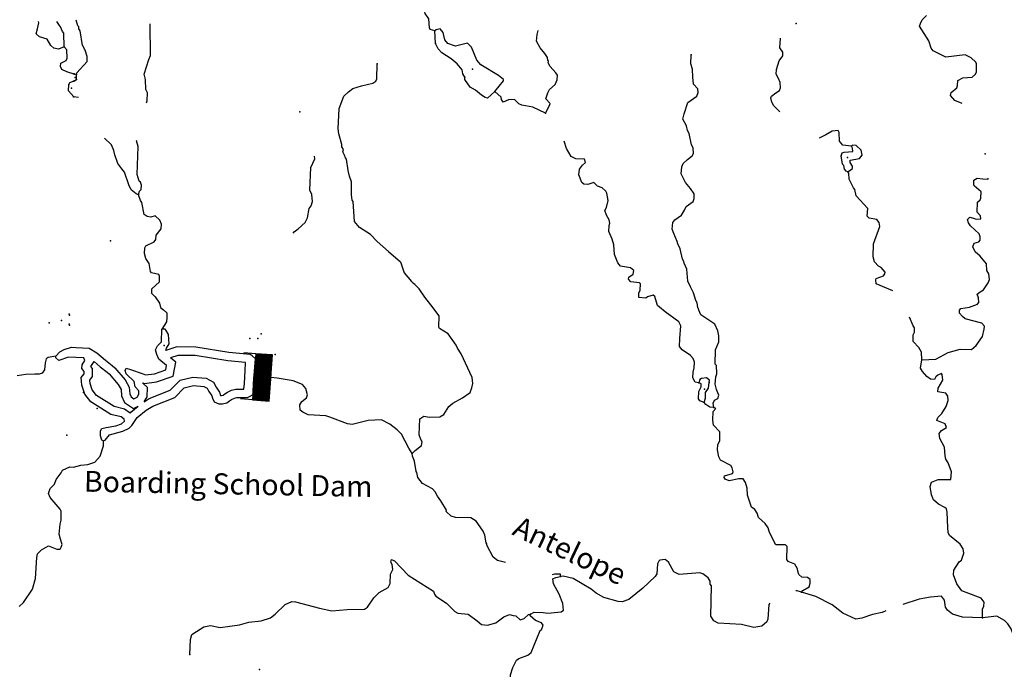
# Model space of a CAD drawing. Extents: x 1043317 to 1322904, y 15620714 to 15770993.
# Drawn here: x 1206780 to 1230323, y 15723596 to 15739328 of the extents above; entities that cross this region are included whole.
import ezdxf

# ---------------------------------------------------------------- set-up
doc = ezdxf.new("R2010")
doc.units = 0
doc.header["$MEASUREMENT"] = 0
for name, color, linetype in [('L3', 7, 'CONTINUOUS'), ('L4', 7, 'CONTINUOUS'), ('L6', 7, 'CONTINUOUS')]:
    doc.layers.add(name, color=color, linetype=linetype)
doc.styles.add('STYLE-FONT023', font='font023.shx')

msp = doc.modelspace()

# ---------------------------------------------------------------- linework, layer by layer
at = {"layer": 'L3', "color": 140, "linetype": 'CONTINUOUS'}
for p, q in [((1216719.69, 15738754.99), (1216708.79, 15739063.6)), ((1208076.67, 15737857.98), (1208135.75, 15737898.57)), ((1208079.92, 15738032.95), (1208137.95, 15738015.2)), ((1208135.75, 15737898.57), (1208137.95, 15738015.2))]:
    msp.add_line(p, q, dxfattribs=at)
at = {"layer": 'L3', "color": 140, "linetype": 'CONTINUOUS', "flags": 128}
for points in [[(1216708.79, 15739063.6), (1216592.62, 15739090.77), (1216576.75, 15739132.76), (1216564.11, 15739349.69), (1216474.81, 15739476.4), (1216443.8, 15739601.99), (1216337.83, 15739728.99), (1216223.21, 15739839.5), (1216226.65, 15740022.81)], [(1207845.3, 15738680.28), (1207710.83, 15738624.63), (1207594.52, 15738643.66), (1207520.87, 15738711.81), (1207440.58, 15738863.48), (1207249.97, 15738917.32), (1207176.52, 15738993.83), (1207203.84, 15739109.97), (1207240.03, 15739250.95), (1207231.49, 15739288.31)], [(1207845.3, 15738680.28), (1207835.19, 15739005.54), (1207802.71, 15739047.87), (1207754.92, 15739157.19), (1207730.57, 15739191.01), (1207664.92, 15739287)], [(1208137.95, 15738015.2), (1208147.03, 15738056.71), (1208393.82, 15738327.15), (1208395.98, 15738443.82), (1208348.96, 15738603.05), (1208332.59, 15738620.04), (1208300.67, 15738695.63), (1208284.33, 15738712.63), (1208224.19, 15739063.81), (1208191.64, 15739106.1), (1208192.59, 15739156.07), (1208168.05, 15739181.53), (1208129.6, 15739313.18)], [(1209811.9, 15737336.15), (1209826.4, 15737383.53), (1209838.31, 15737575.01), (1209798.21, 15737659.13), (1209786.07, 15737901.06), (1209755.07, 15738026.65), (1209869.92, 15738374.59), (1209905.08, 15738473.95), (1209902.77, 15739232.37)], [(1229318.08, 15737322.98), (1229137.86, 15737397.71), (1229040.06, 15737516.21), (1229049.64, 15737582.72), (1229185.14, 15737696.86), (1229202.88, 15737754.86), (1229213.38, 15737871.37), (1229331.28, 15737935.84), (1229556.71, 15737956.64), (1229632.91, 15738021.89), (1229659, 15738079.75), (1229654.24, 15738271.55), (1229638.36, 15738313.51), (1229531.93, 15738415.54), (1229383.21, 15738485), (1228923.87, 15738435.23), (1228618.24, 15738582.64), (1228577.82, 15738650.06), (1228514.44, 15738826.27), (1228295.87, 15739172.12), (1228322.11, 15739238.3), (1228356.99, 15739321.01), (1228458.99, 15739427.44)], [(1218140.23, 15737611.57), (1218345.01, 15737866.13), (1218345.63, 15737899.44), (1218230.68, 15737993.27), (1217802.11, 15738251.35), (1217712.48, 15738361.39), (1217584.96, 15738672.15), (1217486.66, 15738765.66), (1217202, 15738695.97), (1217019.78, 15738757.72), (1216946.35, 15738842.46), (1216923.39, 15738951.23), (1216907.97, 15739018.19), (1216834.71, 15739111.27), (1216734.25, 15739088.14), (1216708.79, 15739063.6)], [(1219355.62, 15737088.76), (1219450.86, 15737278.69), (1219459.98, 15737320.19), (1219362.18, 15737438.7), (1219406.47, 15737579.55), (1219449.68, 15737662.09), (1219585.17, 15737776.27), (1219629, 15737892.13), (1219639.37, 15738000.3), (1219598.82, 15738059.42), (1219459.97, 15738212.01), (1219419.84, 15738296.13), (1219420.8, 15738346.1), (1219404.29, 15738354.76), (1219397.21, 15738421.56), (1219332.42, 15738522.81), (1219226.61, 15738658.14), (1219137.89, 15738818.16), (1219149.18, 15738976.33), (1219173.58, 15739071.92)], [(1217421.45, 15737950.06), (1217372.99, 15738034.32), (1217358.06, 15738126.28), (1217244.06, 15738270.11), (1217096.26, 15738389.57), (1216873.96, 15738535.4), (1216784.03, 15738628.78), (1216719.69, 15738754.99)], [(1224958.04, 15737126.61), (1224809.83, 15737270.2), (1224761.41, 15737354.45), (1224738.28, 15737454.91), (1224755.73, 15737496.26), (1224857.24, 15737577.72), (1224949.99, 15737634.32), (1224967.9, 15737700.66), (1224961.89, 15737825.79), (1224921.96, 15737918.25), (1224865.66, 15738027.63), (1224876, 15738135.8), (1224938.23, 15738343.03), (1225023.88, 15738466.46), (1225025.42, 15738549.76), (1224952.3, 15738651.14), (1224970.46, 15738884.96)], [(1208082.15, 15738025.34), (1207908.17, 15738078.85), (1207784.38, 15738139.71), (1207752.4, 15738207.04), (1207762.43, 15738290.17), (1207888.74, 15738354.31), (1207914.72, 15738403.79), (1207910.42, 15738603.93), (1207845.3, 15738680.28)], [(1215324.89, 15734020.67), (1215167.59, 15734191.45), (1214903.91, 15734354.73), (1214781.6, 15734498.7), (1214757.28, 15734982.6), (1214732.74, 15735008.06), (1214710.25, 15735141.83), (1214716.02, 15735450.13), (1214668.51, 15735584.36), (1214637.67, 15735718.32), (1214592.81, 15735994.21), (1214568.31, 15736019.66), (1214544.55, 15736086.79), (1214504.43, 15736170.88), (1214522.04, 15736220.55), (1214481.62, 15736288.01), (1214482.7, 15736346.31), (1214412.39, 15736597.7), (1214397.93, 15736714.66), (1214415.45, 15737206.07), (1214529.18, 15737495.68), (1214639.51, 15737601.98), (1214749.39, 15737683.28), (1214950.59, 15737746.18), (1215226.79, 15737807.69), (1215294.38, 15737856.45), (1215320.46, 15737914.32), (1215327.15, 15738272.6)], [(1223374.86, 15730053.94), (1223360.06, 15730154.24), (1223394.79, 15730228.58), (1223470.55, 15730268.84), (1223496.96, 15730343.38), (1223473.04, 15730402.17), (1223441.11, 15730477.77), (1223410.27, 15730611.7), (1223421.89, 15730786.54), (1223448.13, 15730852.71), (1223443.54, 15731052.84), (1223410.83, 15731086.8), (1223417.2, 15731428.41), (1223495.76, 15731618.64), (1223498.58, 15731768.61), (1223490.87, 15731802.11), (1223475.74, 15731885.74), (1223403.74, 15732045.45), (1223066.18, 15732268.46), (1223018.21, 15732377.71), (1223010.66, 15732419.54), (1222994.29, 15732436.51), (1222979.82, 15732553.47), (1222947.57, 15732612.43), (1222892.68, 15732796.81), (1222820.34, 15732939.86), (1222756.17, 15733074.4), (1222728.15, 15733358.34), (1222664.14, 15733501.22), (1222656.59, 15733543.05), (1222624.34, 15733601.98), (1222570.53, 15733844.7), (1222514.4, 15733962.45), (1222498.81, 15734021.08), (1222419.09, 15734214.26), (1222379.3, 15734315.05), (1222398.91, 15734473.03), (1222441.83, 15734538.91), (1222602.28, 15734652.59), (1222679.44, 15734767.85), (1222714.48, 15734858.89), (1222883.47, 15734980.75), (1222909.71, 15735046.93), (1222903.54, 15735163.76), (1222822.57, 15735290.27), (1222700.24, 15735434.27), (1222595.81, 15735644.57), (1222615.59, 15735810.91), (1222642, 15735885.43), (1222743.83, 15735983.56), (1222862.19, 15736073.03), (1222888.28, 15736130.87), (1222882.43, 15736264.37), (1222842.02, 15736331.79), (1222788.84, 15736607.84), (1222748.42, 15736675.27), (1222725.61, 15736792.4), (1222636.9, 15736952.41), (1222664.23, 15737076.92), (1222752.71, 15737350.32), (1222972.12, 15737496.25), (1222998.82, 15737587.43), (1222992.06, 15737670.93), (1222894.23, 15737789.44), (1222872.38, 15737956.53), (1222867.62, 15738148.33), (1222828.29, 15738274.09), (1222832.35, 15738490.73)], [(1207952.13, 15737777.9), (1207978.12, 15737827.41), (1208078.94, 15737867.04)], [(1218140.23, 15737611.57), (1217962.15, 15737448.18), (1217912.46, 15737465.8), (1217821.9, 15737525.84), (1217682.43, 15737645.13), (1217550.39, 15737714.26), (1217420.5, 15737900.05), (1217421.45, 15737950.06)], [(1208071.2, 15737483.76), (1207949.08, 15737627.92), (1207952.13, 15737777.9)], [(1219355.62, 15737088.76), (1219050.02, 15737236.17), (1218784.18, 15737282.79), (1218718.14, 15737317.37), (1218611.72, 15737419.37), (1218469.92, 15737413.7), (1218343.84, 15737357.73), (1218303.28, 15737416.81), (1218296.04, 15737475.28), (1218140.23, 15737611.57)], [(1208187.01, 15737465.49), (1208069.66, 15737483.04)], [(1226667.05, 15736301.97), (1226459.04, 15736322.54), (1226385.94, 15736423.92), (1226373.15, 15736632.53), (1226348.94, 15736674.66), (1226206.98, 15736660.65), (1226055.31, 15736571.8), (1225898.92, 15736494.38)], [(1209617.73, 15735137), (1209568.23, 15735162.92), (1209444.96, 15735256.91), (1209388.8, 15735374.66), (1209286.11, 15735676.63), (1209221.02, 15735761.18), (1209123.34, 15735888.06), (1209052.26, 15736097.74), (1209029.16, 15736198.2), (1208973.32, 15736332.59), (1208806.44, 15736495.33)], [(1209617.73, 15735137), (1209644.44, 15735228.17), (1209686.89, 15735269.05), (1209688.76, 15735369.05), (1209665.17, 15735444.51), (1209640.47, 15735461.64), (1209585.12, 15735621.02), (1209614.37, 15736295.61), (1209575.2, 15736429.7), (1209578.46, 15736442.33)], [(1223019.15, 15730644.01), (1222927.68, 15730654.09), (1222871.38, 15730763.47), (1222882.21, 15730896.64), (1222909.04, 15730996.15), (1222911.7, 15731137.78), (1222879.94, 15731221.74), (1222823.01, 15731297.83), (1222617.05, 15731426.71), (1222560.29, 15731511.09), (1222563.87, 15731702.73), (1222586.14, 15732002.37), (1222538.01, 15732103.29), (1222217.44, 15732342.67), (1222077.81, 15732453.63), (1222028.44, 15732487.92), (1221965.84, 15732705.77), (1221924.8, 15732739.89), (1221790.71, 15732700.71), (1221748.42, 15732668.17), (1221581.96, 15732679.62), (1221583.99, 15732787.92), (1221618.57, 15732853.96), (1221621.52, 15733012.26), (1221596.82, 15733029.39), (1221389.01, 15733058.29), (1221340.1, 15733117.55), (1221341.05, 15733167.55), (1221450.75, 15733240.51), (1221460.79, 15733332.03), (1221386.91, 15733391.74), (1221145.9, 15733429.57), (1221080.81, 15733514.15), (1221001.06, 15733707.33), (1220988.76, 15733940.96), (1220949.58, 15734075.05), (1220869.69, 15734259.9), (1220872.35, 15734401.54), (1220890.09, 15734459.57), (1220875, 15734543.2), (1220810.37, 15734652.75), (1220770.73, 15734761.84), (1220813.78, 15734836.05), (1220850.23, 15735002.07), (1220820.17, 15735177.67), (1220796.09, 15735228.13), (1220705.87, 15735304.83), (1220598.33, 15735348.54), (1220508.24, 15735433.54), (1220365.65, 15735386.2), (1220265.83, 15735396.4), (1220224.81, 15735430.52), (1220153.22, 15735615.24), (1220164.05, 15735748.38), (1220240.92, 15735846.97), (1220308.8, 15735912.39), (1220285.21, 15735987.82), (1220077.07, 15736000.06), (1219969.7, 15736052.06), (1219856.64, 15736245.9), (1219800.56, 15736420.39)], [(1226421.05, 15736073.2), (1226447.3, 15736139.37), (1226497.59, 15736155.12), (1226698.02, 15736176.38), (1226691.1, 15736251.51), (1226667.05, 15736301.97)], [(1226580.54, 15735686.81), (1226690.41, 15735768.11), (1226691.49, 15735826.44), (1226634.73, 15735910.83), (1226635.82, 15735969.16), (1226861.53, 15736006.63), (1226921.44, 15736088.85), (1226898.6, 15736205.97), (1226783.97, 15736316.47), (1226692.51, 15736326.51), (1226667.05, 15736301.97)], [(1213319.81, 15734218.79), (1213343.39, 15734250.53), (1213436.47, 15734323.79), (1213606.05, 15734479.01), (1213658.04, 15734586.4), (1213703.9, 15734810.59), (1213746.82, 15734876.47), (1213782.02, 15734975.81), (1213768.47, 15735142.78), (1213720.5, 15735252.03), (1213738.93, 15735793.45), (1213834.5, 15736000.04), (1213831.25, 15736061.73)], [(1226580.54, 15735686.81), (1226539.17, 15735704.26), (1226498.45, 15735755.02), (1226483.36, 15735838.65), (1226450.65, 15735872.6), (1226421.05, 15736073.2)], [(1227654.05, 15732840.3), (1227255.58, 15733007), (1227249.12, 15733107.13), (1227258.08, 15733140.3), (1227434.28, 15733203.69), (1227468.4, 15733244.73), (1227477.49, 15733286.23), (1227379.55, 15733396.44), (1227313.52, 15733430.98), (1227215.39, 15733532.86), (1227184.41, 15733658.45), (1227198.49, 15733966.6), (1227347.92, 15734380.54), (1227332.96, 15734472.51), (1227276.04, 15734548.59), (1227093.2, 15734577), (1227044.15, 15734627.92), (1227055.92, 15734811.1), (1226778.24, 15735116.32), (1226747.72, 15735266.95), (1226715.15, 15735309.2), (1226610.59, 15735511.21), (1226604.92, 15735653.02), (1226580.54, 15735686.81)], [(1228346.91, 15731194.59), (1228688.8, 15731204.86), (1228983.54, 15731366.05), (1229268.37, 15731444.07), (1229534.96, 15731439.08), (1229653.5, 15731536.89), (1229799.16, 15731750.9), (1229844.1, 15731925.09), (1229845.48, 15732000.09), (1229788.42, 15732067.81), (1229390.38, 15732175.29), (1229324.66, 15732226.5), (1229251.24, 15732311.25), (1229252.48, 15732377.88), (1229286.57, 15732418.93), (1229487.15, 15732448.52), (1229680.19, 15732519.91), (1229714.28, 15732560.95), (1229708.14, 15732677.75), (1229676.35, 15732761.72), (1229744.1, 15732818.81), (1229828.34, 15732867.23), (1229939.79, 15733031.84), (1229966.33, 15733114.71), (1229952.16, 15733248.31), (1229903.57, 15733324.26), (1229898.35, 15733491.03), (1229743.3, 15733668.99), (1229628.54, 15733771.16), (1229572.56, 15733897.21), (1229599.1, 15733980.08), (1229716.36, 15734011.22), (1229742.15, 15734052.39), (1229743.69, 15734135.73), (1229719.94, 15734202.85), (1229515.24, 15734398.39), (1229466.5, 15734465.98), (1229443.07, 15734549.75), (1229502.44, 15734607), (1229585.32, 15734580.46), (1229651.49, 15734554.21), (1229759.96, 15734560.51), (1229753.03, 15734635.64), (1229671.27, 15734720.52), (1229684.13, 15734961.99), (1229743.55, 15735019.24), (1229760.97, 15735060.58), (1229772.12, 15735210.42), (1229599.78, 15735355.34), (1229592.07, 15735388.81), (1229593.94, 15735488.81), (1229669.85, 15735537.4), (1229811.19, 15735518.08), (1229927.82, 15735515.91), (1229947.6, 15735534.95)], [(1210022.22, 15732695.61), (1209940.46, 15732780.48), (1209942.49, 15732888.82), (1210120.69, 15733060.5), (1210123.18, 15733193.85), (1210107.3, 15733235.81), (1209932.97, 15733272.39), (1209908.59, 15733306.19), (1209878.83, 15733498.44), (1209797.7, 15733616.65), (1209766.56, 15733733.95), (1209769.05, 15733867.25), (1209794.97, 15733916.76), (1209996.81, 15734013.02), (1210031.22, 15734070.74), (1210041.42, 15734170.54), (1210161.03, 15734326.68), (1210171.36, 15734434.85), (1210131.6, 15734535.6), (1210016.81, 15734637.77), (1209916.22, 15734606.31), (1209824.72, 15734616.35), (1209759.01, 15734667.59), (1209697.62, 15734952.12), (1209665.24, 15735002.74), (1209617.73, 15735137)], [(1215324.89, 15734020.67), (1215595.99, 15733784.82), (1215883.61, 15733536.42), (1215975.12, 15733274.95), (1216146.87, 15733062.85)], [(1216161.45, 15728946.82), (1216237.83, 15729020.41), (1216390.15, 15729142.59), (1216400.02, 15729225.77), (1216367.77, 15729284.72), (1216328.14, 15729393.81), (1216343.65, 15729776.92), (1216444.86, 15729841.72), (1216577.87, 15729822.56), (1216827.96, 15729826.2), (1216920.71, 15729882.83), (1217040.95, 15730072.31), (1217134.14, 15730153.9), (1217369.9, 15730282.84), (1217547.35, 15730412.89), (1217591.05, 15730520.44), (1217618.05, 15730628.28), (1217595.71, 15730770.38), (1217339.54, 15731333.61), (1217250.37, 15731468.66), (1217218.45, 15731544.25), (1217023.47, 15731814.63), (1216817.5, 15731943.51), (1216801.29, 15731968.8), (1216806.44, 15732243.77), (1216611.3, 15732505.78), (1216464.78, 15732691.9), (1216335.03, 15732886.04), (1216228.76, 15732996.38), (1216195.72, 15733013.67), (1216146.87, 15733062.85)], [(1210022.22, 15732695.61), (1210124.66, 15732550.2), (1210143.74, 15732445.24), (1210215.28, 15732383.21), (1210301.14, 15732316.42), (1210301.14, 15732201.9), (1210286.83, 15732096.94), (1210175.23, 15731922.68)], [(1228346.91, 15731194.59), (1228341.99, 15731378.06), (1228277.36, 15731487.61), (1228146.71, 15731631.74), (1228141.33, 15731790.2), (1228175.91, 15731856.25), (1228177.78, 15731956.22), (1228145.36, 15732006.85), (1228055.45, 15732212.63)], [(1208125.09, 15731485.91), (1208441.55, 15731471.65), (1208622.82, 15731359.93), (1208827.83, 15731181.06), (1208992.13, 15731052.97), (1209057.85, 15731001.72), (1209302.53, 15730713.76), (1209399.21, 15730536.92), (1209412.93, 15730378.28), (1209444.85, 15730302.69), (1209510.73, 15730259.78), (1209586.52, 15730300.03), (1209629.4, 15730365.91), (1209630.97, 15730449.22), (1209541.04, 15730542.6), (1209518.53, 15730676.39), (1209321.81, 15730855.1), (1209298.4, 15730938.9), (1209324.31, 15730988.4), (1209432.15, 15730961.37), (1209705.4, 15730864.58), (1209788.08, 15730829.71), (1210005.33, 15730858.97), (1210273.83, 15730953.99), (1210292.36, 15731053.66), (1210103.52, 15731207.21), (1210055.55, 15731316.46), (1210024.42, 15731433.76), (1210076.12, 15731524.48), (1210169.62, 15731622.74), (1210175.23, 15731922.68)], [(1212397.47, 15730915.53), (1212409.4, 15731118.3), (1212416.55, 15731216.11), (1212338.76, 15731290.49), (1212289.22, 15731316.41), (1211781.75, 15731367.55), (1210992.27, 15731490.68), (1210534.05, 15731499.25), (1210274.05, 15731412.4), (1210291.8, 15731470.44), (1210352.13, 15731577.66), (1210339.53, 15731794.59), (1210283.07, 15731895.67), (1210258.56, 15731921.13), (1210175.23, 15731922.68)], [(1207645.81, 15731278.88), (1207739.64, 15731385.35), (1207840.82, 15731441.65), (1208016.92, 15731496.44), (1208125.09, 15731485.91)], [(1207645.81, 15731278.88), (1207461.86, 15731249.26), (1207411.2, 15731216.94), (1207392.5, 15731117.3), (1207372.49, 15730950.99), (1207320.82, 15730868.68), (1207245.33, 15730845.19), (1207145.37, 15730847.22), (1206928.57, 15730843.25), (1206719.43, 15730805.81)], [(1208120.21, 15731244.3), (1207945.4, 15731256.15), (1207718.77, 15731177.37), (1207644.99, 15731237.22), (1207645.81, 15731278.88)], [(1208783.18, 15729256.53), (1208741.67, 15729265.62), (1208710.37, 15729374.58), (1208712.54, 15729491.21), (1208746.95, 15729548.92), (1208847.41, 15729572.05), (1209081.46, 15729609.36), (1209215.71, 15729656.87), (1209283.62, 15729722.26), (1209276.2, 15729772.42), (1209202.15, 15729823.8), (1208961.64, 15729886.63), (1208483.83, 15730187.29), (1208337.31, 15730373.41), (1208266.21, 15730583.09), (1208259.74, 15730683.27), (1208252.96, 15730766.73), (1208321.32, 15730857.12), (1208322.4, 15730915.46), (1208265.35, 15730983.21), (1208275.39, 15731074.71), (1208335.56, 15731173.6), (1208311.8, 15731240.72), (1208120.21, 15731244.3)], [(1209753.55, 15730190.04), (1209828.27, 15730304.84), (1209832.49, 15730528.3), (1209727.99, 15730636.79), (1209727.78, 15730638.08), (1209760.67, 15730624.21), (1210052.53, 15730663.52), (1210449.35, 15730803.95), (1210510.69, 15731133.89), (1210382.83, 15731237.86)], [(1212173.87, 15730937.21), (1212182.98, 15731112.55), (1212182.54, 15731126.14), (1211756.3, 15731169.09), (1210974.91, 15731290.96), (1210564.75, 15731298.63), (1210382.83, 15731237.86)], [(1209417.77, 15729917.61), (1209287.02, 15730008.34), (1209042.04, 15730072.34), (1208619.59, 15730338.16), (1208515.69, 15730470.15), (1208464.09, 15730622.33), (1208459.22, 15730697.83), (1208458.48, 15730706.92), (1208520.08, 15730788.36), (1208523.76, 15730986.84), (1208484.44, 15731033.53), (1208556.67, 15731152.23)], [(1208556.67, 15731152.23), (1208700.51, 15731026.72), (1208869.16, 15730895.25), (1208918.72, 15730856.6), (1209136.87, 15730599.85), (1209203.58, 15730477.82), (1209216.41, 15730329.58), (1209284.42, 15730168.51), (1209500.39, 15730027.83), (1209608.79, 15730085.41)], [(1229798.42, 15725016.25), (1229802.29, 15725224.55), (1229837.03, 15725298.9), (1229838.74, 15725390.56), (1229765.6, 15725491.94), (1229409.67, 15725623.6), (1229310.49, 15725667.15), (1229188.62, 15725836.15), (1229109.19, 15726045.99), (1229119.72, 15726162.5), (1229240.09, 15726360.27), (1229299.17, 15726400.85), (1229352.28, 15726566.55), (1229337.48, 15726666.84), (1229264.69, 15726784.89), (1229010.13, 15726989.68), (1228978.04, 15727056.97), (1228972.07, 15727182.1), (1228953.93, 15727549.18), (1228938.64, 15727624.51), (1228897.63, 15727658.59), (1228749.04, 15727736.38), (1228625.94, 15727838.71), (1228578.28, 15727964.63), (1228548.55, 15728156.89), (1228583.88, 15728264.57), (1228743.42, 15728328.25), (1229043.51, 15728331.02), (1229063.62, 15728513.99), (1228984.2, 15728723.84), (1228927.57, 15728816.59), (1228912.31, 15728891.88), (1228891.21, 15729100.64), (1228778.45, 15729311.16), (1228763.98, 15729428.12), (1228823.69, 15729502), (1228941.73, 15729574.81), (1228909.97, 15729658.76), (1228711.41, 15729737.47), (1228729.46, 15729812.14), (1228831.33, 15729910.28), (1228934.41, 15730075.04), (1228978.73, 15730215.93), (1228972.4, 15730324.4), (1228923.68, 15730391.98), (1228732.67, 15730428.89), (1228742.54, 15730512.06), (1228854.45, 15730701.66), (1228840.4, 15730843.63), (1228824.06, 15730860.59), (1228731.64, 15730820.66), (1228689.35, 15730788.12), (1228654.79, 15730722.07), (1228554.95, 15730732.27), (1228472.73, 15730792.15), (1228366.59, 15730910.82), (1228318.18, 15730995.07), (1228346.91, 15731194.59)], [(1208783.18, 15729256.53), (1208825.14, 15729272.41), (1208927.46, 15729395.51), (1209245.76, 15729481.24), (1209397.13, 15729553.45), (1209465.04, 15729618.84), (1209585.28, 15729808.32), (1209805.32, 15729987.55), (1209965.48, 15730084.6), (1210486.1, 15730291.56), (1210715.39, 15730520.67), (1210933.1, 15730574.94), (1211182.76, 15730553.61), (1211265.28, 15730510.4), (1211305.53, 15730434.61), (1211340.96, 15730380.55), (1211376.74, 15730328.07), (1211393.43, 15730270.82), (1211429.2, 15730187.32), (1211538.9, 15730137.23), (1211629.53, 15730137.23), (1211732.08, 15730163.47), (1211796.46, 15730208.79), (1211846.54, 15730242.19), (1211918.09, 15730275.59), (1211975.33, 15730292.29), (1212228.12, 15730287.52), (1212271.05, 15730313.76), (1212359.31, 15730364.47), (1212364.08, 15730440.81), (1212371.24, 15730598.25), (1212380.78, 15730750.93), (1212397.47, 15730915.53)], [(1209753.55, 15730190.04), (1209876.1, 15730264.29), (1210373.9, 15730462.19), (1210613.24, 15730701.33), (1210916.99, 15730777.04), (1211239.88, 15730749.46), (1211412.89, 15730658.87), (1211477.84, 15730536.55), (1211507.22, 15730491.72), (1211559.86, 15730414.52), (1211582.03, 15730338.44), (1211582.55, 15730337.23), (1211604.35, 15730337.23), (1211646.96, 15730348.13), (1211683.41, 15730373.8), (1211748.2, 15730417.01), (1211847.37, 15730463.31), (1211948.6, 15730492.84), (1212135.55, 15730489.31), (1212152.7, 15730626.61), (1212159.7, 15730778.04), (1212174.37, 15730944.42)], [(1216161.45, 15728946.82), (1216080.61, 15729081.69), (1215911.72, 15729409.92), (1215805.45, 15729520.26), (1215632.81, 15729648.5), (1215434.72, 15729752.25), (1215109.47, 15729741.65), (1214732.51, 15729640.33), (1214616.18, 15729659.17), (1214194.08, 15729817.11), (1214103.04, 15729852.15), (1213678.44, 15729876.75), (1213546.22, 15729937.55), (1213488.85, 15729988.63), (1213474.51, 15730113.93), (1213526.05, 15730196.31), (1213636.08, 15730285.95), (1213662.33, 15730352.13), (1213620.9, 15730506.41), (1213539.81, 15730597.06), (1213320.41, 15730687.71), (1212934.55, 15730753.85)], [(1223269.27, 15730647.69), (1223270.35, 15730706.02), (1223204.64, 15730757.24), (1223079.34, 15730742.93), (1223045.56, 15730718.56), (1223019.15, 15730644.01)], [(1223143.59, 15730166.6), (1223044.38, 15730210.14), (1223012, 15730260.73), (1223015.28, 15730435.73), (1223075.61, 15730542.96), (1223077.02, 15730617.93), (1223019.15, 15730644.01)], [(1223143.59, 15730166.6), (1223178.96, 15730274.28), (1223181.45, 15730407.62), (1223250.11, 15730514.68), (1223269.27, 15730647.69)], [(1209417.77, 15729917.61), (1209433.81, 15729942.89), (1209608.79, 15730085.41)], [(1223374.86, 15730053.94), (1223283.22, 15730055.65), (1223184.47, 15730124.15), (1223143.59, 15730166.6)], [(1225475.89, 15725630.46), (1225501.68, 15725671.66), (1225653.35, 15725760.51), (1225680.06, 15725851.69), (1225681.63, 15725935.03), (1225615.88, 15725986.24), (1225482.58, 15725988.74), (1225408.86, 15726056.82), (1225385.25, 15726132.24), (1225378.03, 15726190.74), (1225313.39, 15726300.29), (1225156.34, 15726369.91), (1225123.76, 15726412.2), (1225129.69, 15726728.8), (1225088.65, 15726762.92), (1224863.69, 15726767.12), (1224710.84, 15727061.72), (1224679.54, 15727170.65), (1224606.41, 15727272.03), (1224442.43, 15727416.78), (1224411.13, 15727525.74), (1224354.38, 15727610.15), (1224280.47, 15727669.87), (1224185.78, 15727955.02), (1224172.23, 15728121.98), (1224133.05, 15728256.07), (1224076.29, 15728340.49), (1223976.33, 15728342.36), (1223742.08, 15728296.72), (1223651.25, 15728340.09), (1223626.87, 15728373.88), (1223635.96, 15728415.39), (1223820.36, 15728470.28), (1223837.78, 15728511.65), (1223814.52, 15728603.74), (1223782.27, 15728662.7), (1223534.67, 15728792.37), (1223494.38, 15728868.12), (1223464.2, 15729035.38), (1223474.99, 15729168.55), (1223518.23, 15729251.1), (1223522.26, 15729467.74), (1223366.92, 15729629), (1223352.45, 15729745.96), (1223364.65, 15729954.1), (1223424.39, 15730027.99), (1223374.86, 15730053.94)], [(1208062.83, 15728619.87), (1208238.9, 15728674.92), (1208405.83, 15728688.47), (1208573.57, 15728743.65), (1208701.19, 15728882.97), (1208780.85, 15729131.53), (1208783.18, 15729256.53)], [(1218396.35, 15726339.98), (1218205.68, 15726391.45), (1218098.79, 15726468.49), (1217945.78, 15726754.72), (1217946.4, 15726788.05), (1217930.2, 15726813.34), (1217900.31, 15726997.27), (1217860.34, 15727089.73), (1217844.17, 15727115.02), (1217698.23, 15727334.46), (1217566.32, 15727411.95), (1217199.73, 15727418.81), (1217100.39, 15727454.01), (1216977.43, 15727564.64), (1216986.37, 15727597.81), (1216848.78, 15727817.1), (1216767.48, 15727926.98), (1216711.18, 15728036.36), (1216654.13, 15728104.11), (1216414.83, 15728233.61), (1216300.82, 15728377.45), (1216278.03, 15728494.58), (1216261.82, 15728519.88), (1216216.51, 15728770.76), (1216168.7, 15728888.35), (1216161.45, 15728946.82)], [(1206770.38, 15725286.86), (1206872.38, 15725384.82), (1207087.19, 15725705.57), (1207159.07, 15725962.5), (1207185.81, 15726462.09), (1207204.34, 15726553.39), (1207297.81, 15726643.19), (1207466.47, 15726739.81), (1207664.93, 15726660.78), (1207748.23, 15726659.1), (1207774.24, 15726708.58), (1207792.26, 15726774.92), (1207753.11, 15726900.71), (1207722.14, 15727018.03), (1207743.66, 15727259.31), (1207770.69, 15727358.79), (1207774.89, 15727567.09), (1207750.91, 15727617.59), (1207506.48, 15727897.58), (1207466.69, 15727990.06), (1207510.87, 15728114.22), (1207613.04, 15728220.52), (1207648.54, 15728328.17), (1207768.38, 15728484.11), (1207803.06, 15728550.09), (1207979.69, 15728629.88), (1208062.83, 15728619.87)], [(1210845.98, 15724145.2), (1210861, 15724503.34), (1210896.53, 15724619.36), (1211006.23, 15724692.32), (1211183.36, 15724805.71), (1211342.31, 15724836.06), (1211574.82, 15724790.06), (1212034.28, 15724848.13), (1212260.66, 15724918.93), (1212552.87, 15724946.79), (1212779.24, 15725017.6), (1212889.25, 15725107.23), (1213126.9, 15725336.14), (1213286.61, 15725408.19), (1213378.11, 15725398.15), (1213950.5, 15725254.09), (1214241.01, 15725190.31), (1214608.23, 15725216.78), (1215025.11, 15725225.68), (1215092.7, 15725274.4), (1215246.88, 15725496.58), (1215374.34, 15725627.55), (1215593.29, 15725748.49), (1215636.67, 15725839.37), (1215649.2, 15726064.18), (1215701.23, 15726171.56), (1215686.89, 15726296.83), (1215654.51, 15726347.45), (1215672.39, 15726413.79), (1215738.43, 15726379.24), (1216065.49, 15726039.7), (1216675.02, 15725653.25), (1216698.78, 15725586.11), (1216731.16, 15725535.52), (1216986.47, 15725372.37), (1217182.7, 15725168.66), (1217257.07, 15725133.94), (1217506.54, 15725104.29), (1217720.38, 15724950.25), (1217818.64, 15724856.71), (1217968.47, 15724845.59), (1218161.18, 15724900.35), (1218355.59, 15725046.74), (1218490.01, 15725102.55), (1218581.18, 15725075.84), (1218639.35, 15725066.43), (1218745.94, 15724972.76), (1218838.23, 15725004.38), (1218948.4, 15725102.32), (1218990.23, 15725109.9)], [(1224714.45, 15725370.68), (1224695.3, 15725336.65), (1224672.08, 15724987.03), (1224645.84, 15724920.83), (1224527.34, 15724823.02), (1224334.92, 15724784.93), (1224036.24, 15724857.21), (1223478.49, 15724892.64), (1223379.44, 15724944.51), (1223306.63, 15725062.56), (1223320.17, 15725787.44), (1223287.46, 15725821.4), (1223288.87, 15725896.37), (1223240.29, 15725972.29), (1223117.16, 15726074.63), (1223042.49, 15726092.71), (1222549.99, 15726051.88), (1222417.94, 15726121.05), (1222297.17, 15726348.35), (1222215.09, 15726416.56), (1222089.79, 15726402.22), (1222064.33, 15726377.68), (1222029.79, 15726311.67), (1222016.93, 15726070.19), (1221974.02, 15726004.31), (1221677.12, 15725726.45), (1221347.04, 15725457.58), (1221187.66, 15725402.2), (1221087.83, 15725412.41), (1220747.82, 15725502.14), (1220566.35, 15725605.52), (1220443.26, 15725707.85), (1220014.53, 15725957.59), (1219773.85, 15726012.08), (1219707.03, 15726005)], [(1219707.03, 15726005), (1219708.14, 15726063.33), (1219566.47, 15726065.95), (1219512.22, 15726049.51)], [(1218990.23, 15725109.9), (1219082.8, 15725158.16), (1219299.27, 15725145.79), (1219407.27, 15725127.09), (1219724.66, 15725162.82), (1219783.73, 15725203.4), (1219770.02, 15725362.03), (1219682.59, 15725588.72), (1219545.48, 15725832.98), (1219530.98, 15725949.94), (1219598.27, 15725982.03), (1219707.03, 15726005)], [(1225475.89, 15725630.46), (1225368.22, 15725665.82), (1225335.4, 15725662.16)], [(1227492.41, 15725184.79), (1227400.45, 15725144.4), (1227174.54, 15725098.63), (1226914.54, 15725011.78), (1226772.46, 15724989.44), (1226458.35, 15725128.68), (1226203.8, 15725333.47), (1225815.78, 15725532.42), (1225475.89, 15725630.46)], [(1229798.42, 15725016.25), (1229323.66, 15725033.44), (1229083.28, 15725104.63), (1228968.35, 15725198.47), (1228919.76, 15725274.39), (1228889.55, 15725441.65), (1228824.59, 15725534.53), (1228557.53, 15725514.51), (1228289.99, 15725469.5), (1227894.86, 15725334.56)], [(1218514.95, 15723609.57), (1218512.93, 15723651.86), (1218574.67, 15723834.05), (1218661.24, 15724007.48), (1218711.99, 15724048.2), (1218930.2, 15724127.46), (1219006.4, 15724192.72), (1219224.51, 15724713.77), (1219258.17, 15724729.81), (1219293.67, 15724845.82), (1219252.95, 15724896.61), (1219112.4, 15724957.57), (1218989.44, 15725068.23), (1218990.23, 15725109.9)], [(1232823.33, 15723506.34), (1232812.23, 15723501.29), (1232720.27, 15723486.33), (1232437.6, 15723524.98), (1232220.51, 15723504.01), (1231868.42, 15723393.91), (1231710.26, 15723405.19), (1231594.42, 15723449.02), (1231564.33, 15723624.62), (1231417.81, 15723810.75), (1231252.26, 15723872.2), (1230861.3, 15723912.82), (1230787.54, 15723980.9), (1230660.31, 15724308.33), (1230588.14, 15724459.71), (1230485.25, 15724753.35), (1230404.11, 15724871.56), (1230330.68, 15724956.28), (1230140.93, 15725059.85), (1229798.42, 15725016.25)]]:
    msp.add_lwpolyline(points, dxfattribs=at)
at = {"layer": 'L3', "color": 140, "linetype": 'CONTINUOUS'}
for p in [(1225346.61, 15739235.57), (1216708.79, 15739063.6), (1216719.69, 15738754.99), (1207845.3, 15738680.28), (1215327.15, 15738272.6), (1222832.35, 15738490.73), (1217608.46, 15738146.62), (1208076.67, 15737857.98), (1208078.94, 15737867.04), (1208079.92, 15738032.95), (1208082.15, 15738025.34), (1208103.37, 15737949.19), (1208135.75, 15737898.57), (1208137.95, 15738015.2), (1217421.45, 15737950.06), (1207952.13, 15737777.9), (1208017.1, 15737693.24), (1218140.23, 15737611.57), (1208069.66, 15737483.04), (1208071.2, 15737483.76), (1213480.43, 15737123.52), (1219355.62, 15737088.76), (1226667.05, 15736301.97), (1226421.05, 15736073.2), (1226570.23, 15736028.74), (1229864.07, 15736117.2), (1226580.54, 15735686.81), (1209617.73, 15735137), (1208947.16, 15734040.97), (1207966.33, 15732284.7), (1207972.07, 15732258.84), (1207487.06, 15732077.67), (1207779.83, 15732130.1), (1207961.45, 15732043.09), (1207967.58, 15732017.21), (1212279.02, 15731703.27), (1212470.65, 15731699.66), (1212556.14, 15731814.75), (1210233.87, 15731533.12), (1212888.55, 15731316.78), (1228346.91, 15731194.59), (1223019.15, 15730644.01), (1223269.27, 15730647.69), (1208304.27, 15730410.61), (1223157.99, 15730491.42), (1223143.59, 15730166.6), (1223374.86, 15730053.94), (1208630.55, 15730029.44), (1207910.2, 15729392.78), (1216161.45, 15728946.82), (1219707.03, 15726005), (1225475.89, 15725630.46), (1218990.23, 15725109.9), (1229798.42, 15725016.25), (1210845.98, 15724145.2), (1212514.44, 15723780.63)]:
    msp.add_point(p, dxfattribs=at)
at = {"layer": 'L6', "color": 7, "linetype": 'CONTINUOUS'}
for p, q in [((1212426.66, 15731337.98), (1212137.43, 15731359.33)), ((1212784.78, 15730786.74), (1212417.41, 15731212.69)), ((1212787.38, 15730822), (1212420.01, 15731247.95)), ((1212789.99, 15730857.26), (1212422.61, 15731283.21)), ((1212792.59, 15730892.53), (1212425.22, 15731318.48)), ((1212795.19, 15730927.78), (1212442.4, 15731336.82)), ((1212797.79, 15730963.04), (1212477.67, 15731334.22)), ((1212800.4, 15730998.3), (1212512.91, 15731331.62)), ((1212803, 15731033.56), (1212548.18, 15731329.01)), ((1212805.6, 15731068.82), (1212583.43, 15731326.41)), ((1212808.2, 15731104.08), (1212618.69, 15731323.81)), ((1212810.81, 15731139.33), (1212653.95, 15731321.2)), ((1212813.41, 15731174.61), (1212689.21, 15731318.6)), ((1212816.01, 15731209.86), (1212724.47, 15731316)), ((1212818.61, 15731245.13), (1212759.73, 15731313.4)), ((1212821.22, 15731280.38), (1212794.98, 15731310.79)), ((1212686.8, 15730670.68), (1212401.79, 15731001.13)), ((1212722.05, 15730668.08), (1212404.4, 15731036.38)), ((1212757.32, 15730665.48), (1212407, 15731071.65)), ((1212776.97, 15730680.96), (1212409.6, 15731106.9)), ((1212779.57, 15730716.23), (1212412.2, 15731142.17)), ((1212782.18, 15730751.48), (1212414.81, 15731177.42)), ((1212439.99, 15730688.9), (1212383.57, 15730754.31)), ((1212751.41, 15730326.35), (1212384.04, 15730752.29)), ((1212475.26, 15730686.3), (1212386.18, 15730789.58)), ((1212754.01, 15730361.61), (1212386.64, 15730787.55)), ((1212510.5, 15730683.7), (1212388.78, 15730824.83)), ((1212756.62, 15730396.87), (1212389.24, 15730822.81)), ((1212545.76, 15730681.09), (1212391.38, 15730860.09)), ((1212759.22, 15730432.14), (1212391.85, 15730858.08)), ((1212581.02, 15730678.49), (1212393.98, 15730895.35)), ((1212616.28, 15730675.89), (1212396.59, 15730930.61)), ((1212651.54, 15730673.28), (1212399.19, 15730965.87)), ((1212761.82, 15730467.39), (1212409.03, 15730876.42)), ((1212764.42, 15730502.65), (1212444.3, 15730873.82)), ((1212767.03, 15730537.91), (1212479.55, 15730871.22)), ((1212769.63, 15730573.17), (1212514.81, 15730868.61)), ((1212772.23, 15730608.43), (1212550.06, 15730866.01)), ((1212774.83, 15730643.69), (1212585.33, 15730863.41)), ((1212777.44, 15730678.94), (1212620.58, 15730860.8)), ((1212780.04, 15730714.21), (1212655.84, 15730858.2)), ((1212782.64, 15730749.46), (1212691.1, 15730855.6)), ((1212785.25, 15730784.73), (1212726.36, 15730853)), ((1212787.85, 15730819.98), (1212761.62, 15730850.39)), ((1212934.55, 15730753.85), (1212785.82, 15730764.83)), ((1212618.17, 15730212.88), (1212365.82, 15730505.48)), ((1212653.43, 15730210.28), (1212368.42, 15730540.74)), ((1212688.68, 15730207.68), (1212371.03, 15730575.99)), ((1212723.95, 15730205.08), (1212373.63, 15730611.26)), ((1212743.6, 15730220.56), (1212376.23, 15730646.51)), ((1212746.2, 15730255.83), (1212378.83, 15730681.78)), ((1212404.73, 15730691.5), (1212380.97, 15730719.05)), ((1212748.81, 15730291.08), (1212381.44, 15730717.03)), ((1212406.62, 15730228.5), (1212350.2, 15730293.91)), ((1212441.89, 15730225.9), (1212352.81, 15730329.19)), ((1212477.13, 15730223.3), (1212355.41, 15730364.44)), ((1212512.39, 15730220.69), (1212358.01, 15730399.7)), ((1212547.65, 15730218.09), (1212360.61, 15730434.96)), ((1212582.91, 15730215.49), (1212363.22, 15730470.22)), ((1212345.71, 15730233), (1212056.48, 15730254.35)), ((1212371.36, 15730231.1), (1212347.6, 15730258.65))]:
    msp.add_line(p, q, dxfattribs=at)
at = {"layer": 'L6', "color": 7, "linetype": 'CONTINUOUS', "flags": 128}
for points in [[(1212775.73, 15730664.12), (1212823.31, 15731308.7), (1212426.66, 15731337.98), (1212379.08, 15730693.4), (1212775.73, 15730664.12)], [(1212742.36, 15730203.72), (1212789.94, 15730848.3), (1212393.29, 15730877.58), (1212345.71, 15730233), (1212742.36, 15730203.72)]]:
    msp.add_lwpolyline(points, close=True, dxfattribs=at)

# ---------------------------------------------------------------- texts
at = {"layer": 'L4', "color": 140, "linetype": 'CONTINUOUS', "style": 'STYLE-FONT023'}
for s, height, rotation, p in [('Boarding School Dam', 499.9858, 358.937328, (1208312.2, 15728036.77)), ('Antelope', 499.989, 334.635397, (1218526.91, 15727018.47))]:
    msp.add_text(s, height=height, rotation=rotation, dxfattribs=at).set_placement(p)

doc.saveas('drawing.dxf')
